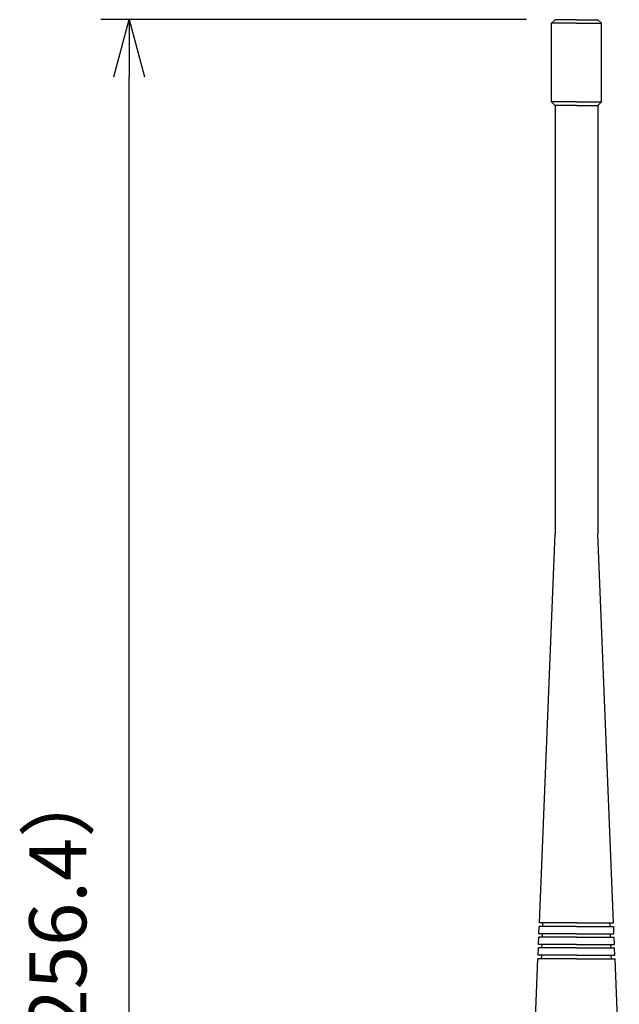
# Paper-space layout 'レイアウト' of a CAD drawing. Units: millimetres. Extents: x 387 to 666, y -13 to 315.
# Drawn here: x 387 to 471, y 178 to 315 of the extents above; entities that cross this region are included whole.
import ezdxf

# ---------------------------------------------------------------- set-up
doc = ezdxf.new("R2010")
doc.units = ezdxf.units.MM
doc.layers.get('0').update_dxf_attribs({"linetype": 'CONTINUOUS'})
doc.layers.get('Defpoints').update_dxf_attribs({"linetype": 'CONTINUOUS'})
doc.styles.get("Standard").update_dxf_attribs({"font": 'isocp.shx', "bigfont": 'extfont.shx'})
doc.dimstyles.new('STANDARD$0', dxfattribs={"dimtxt": 2, "dimasz": 2, "dimexe": 1, "dimexo": 1, "dimgap": 1.5, "dimtad": 1, "dimdec": 0, "dimdsep": 46, "dimtxsty": 'STANDARD', "dimblk": 'OPEN30', "dimcen": 2, "dimadec": 0, "dimazin": 0, "dimtfac": 1, "dimtdec": 0, "dimtmove": 0, "dimatfit": 3, "dimldrblk": 'OPEN30', "dimfxl": 1, "dimtolj": 1, "dimarcsym": 0})

# ---------------------------------------------------------------- blocks, each defined once
blk = doc.blocks.new('_Open30')
at = {"color": 0, "linetype": 'ByBlock', "lineweight": -2}
for p, q in [((-1, 0.268), (0, 0)), ((0, 0), (-1, -0.268)), ((0, 0), (-1, 0))]:
    blk.add_line(p, q, dxfattribs=at)
blk = doc.blocks.new('*D25')
at = {"color": 0, "lineweight": -2}
for p, q in [((458.09, 315.45), (398.42, 315.45)), ((402.42, 67.03), (402.42, 307.45)), ((444.11, 59.03), (398.42, 59.03))]:
    blk.add_line(p, q, dxfattribs=at)
at = {"layer": 'Defpoints', "color": 0}
for p in [(402.42, 315.45), (462.09, 315.45), (448.11, 59.03)]:
    blk.add_point(p, dxfattribs=at)
at = {"color": 0, "lineweight": -2, "xscale": 8, "yscale": 8, "zscale": 8}
for p, rotation in [((402.42, 315.45), 90), ((402.42, 59.03), 270)]:
    blk.add_blockref('_Open30', p, dxfattribs=dict(at, rotation=rotation))
at = {"color": 0, "insert": (392.41, 187.24), "char_height": 8, "attachment_point": 5, "rotation": 90}
blk.add_mtext('\\A1;（256.4）', dxfattribs=at)

psp = doc.layouts.new('レイアウト')

# ---------------------------------------------------------------- linework, layer by layer
for p, q in [((462.08662, 315.44529), (461.58662, 314.94529)), ((461.58662, 303.94529), (461.58662, 314.94529)), ((465.08662, 314.94529), (461.58662, 314.94529)), ((465.08662, 315.44529), (462.08662, 315.44529)), ((465.08662, 315.44529), (468.08662, 315.44529)), ((465.08662, 314.94529), (468.58662, 314.94529)), ((468.08662, 315.44529), (468.58662, 314.94529)), ((468.58662, 303.94529), (468.58662, 314.94529)), ((462.08662, 303.44529), (461.58662, 303.94529)), ((465.08662, 303.94529), (461.58662, 303.94529)), ((465.08662, 303.44529), (462.08662, 303.44529)), ((462.08662, 303.44529), (462.08662, 243.44529)), ((465.08662, 303.94529), (468.58662, 303.94529)), ((465.08662, 303.44529), (468.08662, 303.44529)), ((468.08662, 303.44529), (468.58662, 303.94529)), ((468.08662, 303.44529), (468.08662, 243.44529)), ((459.89199, 188.94529), (462.08662, 243.44529)), ((470.28125, 188.94529), (468.08662, 243.44529)), ((465.08662, 188.94529), (459.89199, 188.94529)), ((460.37185, 188.44529), (460.39199, 188.94529)), ((465.08662, 188.94529), (470.28125, 188.94529)), ((469.80138, 188.44529), (469.78125, 188.94529)), ((459.83158, 187.44529), (459.87185, 188.44529)), ((465.08662, 188.44529), (459.87185, 188.44529)), ((465.08662, 188.44529), (470.30138, 188.44529)), ((470.34165, 187.44529), (470.30138, 188.44529)), ((459.77118, 185.94529), (459.81145, 186.94529)), ((465.08662, 186.94529), (459.81145, 186.94529)), ((465.08662, 187.44529), (459.83158, 187.44529)), ((460.31145, 186.94529), (460.33158, 187.44529)), ((465.08662, 187.44529), (470.34165, 187.44529)), ((465.08662, 186.94529), (470.36178, 186.94529)), ((469.86178, 186.94529), (469.84165, 187.44529)), ((470.40205, 185.94529), (470.36178, 186.94529)), ((459.71078, 184.44529), (459.75105, 185.44529)), ((465.08662, 185.44529), (459.75105, 185.44529)), ((465.08662, 185.94529), (459.77118, 185.94529)), ((460.25105, 185.44529), (460.27118, 185.94529)), ((465.08662, 185.94529), (470.40205, 185.94529)), ((465.08662, 185.44529), (470.42219, 185.44529)), ((469.92219, 185.44529), (469.90205, 185.94529)), ((470.46246, 184.44529), (470.42219, 185.44529)), ((459.08662, 168.94529), (459.69064, 183.94529)), ((465.08662, 183.94529), (459.69064, 183.94529)), ((465.08662, 184.44529), (459.71078, 184.44529)), ((460.19064, 183.94529), (460.21078, 184.44529)), ((465.08662, 184.44529), (470.46246, 184.44529)), ((465.08662, 183.94529), (470.48259, 183.94529)), ((469.98259, 183.94529), (469.96246, 184.44529)), ((471.08662, 168.94529), (470.48259, 183.94529))]:
    psp.add_line(p, q)

# ---------------------------------------------------------------- dimensions: what is measured, and where the dimension line sits
dim = psp.add_linear_dim(base=(402.41564, 315.44529), p1=(448.11221, 59.02972), p2=(462.08662, 315.44529), angle=90, text='（<>）', dimstyle='STANDARD$0', override={"dimscale": 4, "dimdec": 1})
dim.commit()
dim.dimension.update_dxf_attribs({"geometry": '*D25', "text_midpoint": (402.41564, 187.23751), "dimtype": 160})

doc.saveas('drawing.dxf')
